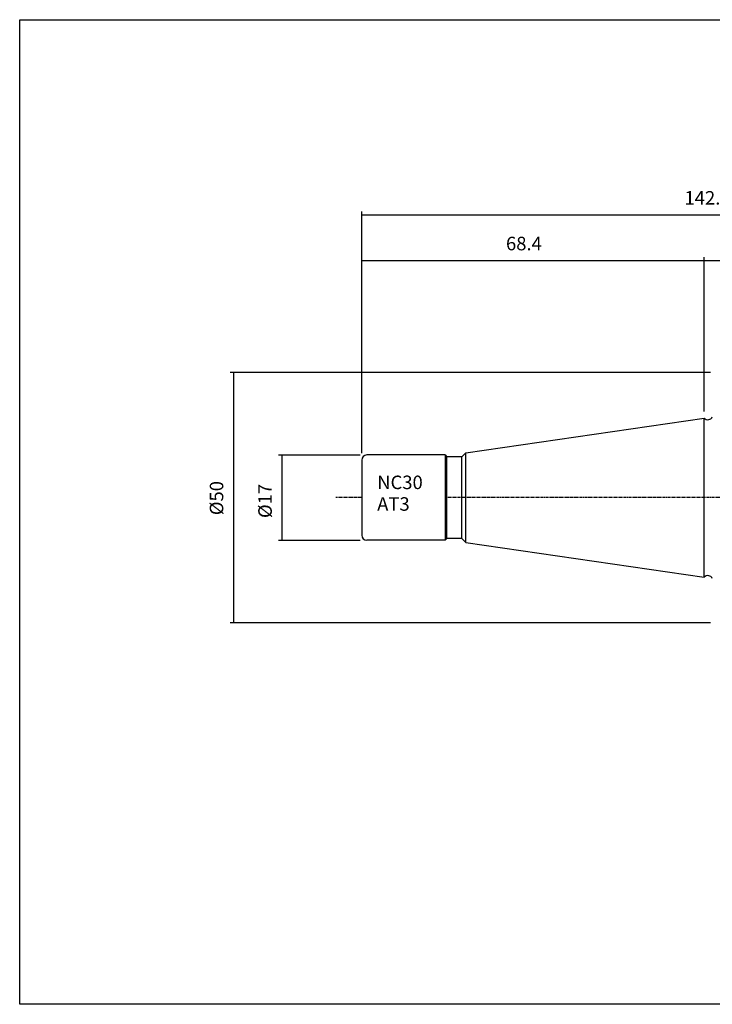
# Model space of a CAD drawing. Extents: x 47 to 334, y -33 to 163.
# Drawn here: x 47 to 185, y -33 to 163 of the extents above; entities that cross this region are included whole.
import ezdxf

# ---------------------------------------------------------------- set-up
doc = ezdxf.new("R2010")
doc.units = 0
doc.header["$MEASUREMENT"] = 0
doc.linetypes.add('CENTER', pattern=[0.95, 0.625, -0.125, 0.075, -0.125])
doc.layers.add('CK_LEVEL_1', color=7, linetype='CONTINUOUS')
doc.styles.add('BOX', font='txt.shx', dxfattribs={"height": 1})
doc.dimstyles.new('DIMSTYLE1', dxfattribs={"dimtxt": 2.7, "dimasz": 2.7, "dimexe": 2.7, "dimexo": 0.0625, "dimgap": 0.09, "dimtad": 0, "dimtih": 1, "dimtoh": 1, "dimdec": 4, "dimzin": 0, "dimtxsty": 'STANDARD', "dimcen": 0.09, "dimazin": 3, "dimtfac": 1, "dimtdec": 4, "dimtofl": 0, "dimtmove": 0, "dimatfit": 3, "dimtolj": 1, "dimtzin": 0})

# ---------------------------------------------------------------- blocks, each defined once
blk = doc.blocks.new('*D0')
at = {"layer": 'CK_LEVEL_1', "color": 4, "linetype": 'CONTINUOUS'}
for p, q in [((114.84, 76.85), (114.84, 125.16)), ((114.84, 124.48), (257.24, 124.48)), ((257.24, 83.96), (257.24, 125.16))]:
    blk.add_line(p, q, dxfattribs=at)
for points in [[(114.84, 124.48), (117.54, 124.89), (117.54, 124.08), (114.84, 124.48)], [(257.24, 124.48), (254.54, 124.08), (254.54, 124.89), (257.24, 124.48)]]:
    blk.add_solid(points, dxfattribs=at)
at = {"layer": 'CK_LEVEL_1', "color": 4, "linetype": 'CONTINUOUS', "style": 'BOX'}
blk.add_text('142.4', height=2.7, dxfattribs=at).set_placement((179.29, 126.51))
blk = doc.blocks.new('*D1')
at = {"layer": 'CK_LEVEL_1', "color": 4, "linetype": 'CONTINUOUS'}
for p, q in [((183.24, 85.21), (183.24, 116.03)), ((257.24, 83.96), (257.24, 116.03)), ((183.24, 115.35), (257.24, 115.35))]:
    blk.add_line(p, q, dxfattribs=at)
for points in [[(183.24, 115.35), (185.94, 115.76), (185.94, 114.95), (183.24, 115.35)], [(257.24, 115.35), (254.54, 114.95), (254.54, 115.76), (257.24, 115.35)]]:
    blk.add_solid(points, dxfattribs=at)
at = {"layer": 'CK_LEVEL_1', "color": 4, "linetype": 'CONTINUOUS', "style": 'BOX'}
blk.add_text('74', height=2.7, dxfattribs=at).set_placement((217.54, 117.38))
blk = doc.blocks.new('*D2')
at = {"layer": 'CK_LEVEL_1', "color": 4, "linetype": 'CONTINUOUS'}
for p, q in [((114.84, 76.85), (114.84, 116.03)), ((183.24, 85.21), (183.24, 116.03)), ((114.84, 115.35), (183.24, 115.35))]:
    blk.add_line(p, q, dxfattribs=at)
for points in [[(114.84, 115.35), (117.54, 115.76), (117.54, 114.95), (114.84, 115.35)], [(183.24, 115.35), (180.54, 114.95), (180.54, 115.76), (183.24, 115.35)]]:
    blk.add_solid(points, dxfattribs=at)
at = {"layer": 'CK_LEVEL_1', "color": 4, "linetype": 'CONTINUOUS', "style": 'BOX'}
blk.add_text('68.4', height=2.7, dxfattribs=at).set_placement((143.64, 117.38))
blk = doc.blocks.new('*D5')
at = {"layer": 'CK_LEVEL_1', "color": 4, "linetype": 'CONTINUOUS'}
for p, q in [((114.49, 76.5), (98.22, 76.5)), ((98.89, 76.5), (98.89, 59.46)), ((114.49, 59.46), (98.22, 59.46))]:
    blk.add_line(p, q, dxfattribs=at)
for points in [[(98.89, 76.5), (99.3, 73.8), (98.49, 73.8), (98.89, 76.5)], [(98.89, 59.46), (98.49, 62.16), (99.3, 62.16), (98.89, 59.46)]]:
    blk.add_solid(points, dxfattribs=at)
at = {"layer": 'CK_LEVEL_1', "color": 4, "linetype": 'CONTINUOUS', "style": 'BOX'}
blk.add_text('%%c17', height=2.7, rotation=90, dxfattribs=at).set_placement((96.87, 63.91))
blk = doc.blocks.new('*D6')
at = {"layer": 'CK_LEVEL_1', "color": 4, "linetype": 'CONTINUOUS'}
for p, q in [((184.49, 92.98), (88.53, 92.98)), ((89.21, 92.98), (89.21, 42.98)), ((184.49, 42.98), (88.53, 42.98))]:
    blk.add_line(p, q, dxfattribs=at)
for points in [[(89.21, 92.98), (89.61, 90.28), (88.8, 90.28), (89.21, 92.98)], [(89.21, 42.98), (88.8, 45.68), (89.61, 45.68), (89.21, 42.98)]]:
    blk.add_solid(points, dxfattribs=at)
at = {"layer": 'CK_LEVEL_1', "color": 4, "linetype": 'CONTINUOUS', "style": 'BOX'}
blk.add_text('%%c50', height=2.7, rotation=90, dxfattribs=at).set_placement((87.18, 64.48))

msp = doc.modelspace()

# ---------------------------------------------------------------- linework, layer by layer
at = {"layer": 'CK_LEVEL_1', "color": 7, "linetype": 'CONTINUOUS'}
for p, q in [((135.62133, 76.91264), (183.24079, 83.85711)), ((183.24079, 52.10711), (183.24079, 83.85711)), ((134.84079, 76.13211), (135.62133, 76.91264)), ((114.84079, 75.50211), (114.84079, 60.46211)), ((131.47079, 76.50211), (115.84079, 76.50211)), ((131.47079, 76.50211), (131.84079, 76.13211)), ((134.84079, 76.13211), (131.84079, 76.13211)), ((131.84079, 59.83211), (131.84079, 76.13211)), ((134.84079, 59.83211), (134.84079, 76.13211)), ((131.47079, 59.46211), (115.84079, 59.46211)), ((131.47079, 59.46211), (131.84079, 59.83211)), ((134.84079, 59.83211), (131.84079, 59.83211)), ((134.84079, 59.83211), (135.62133, 59.05157)), ((135.62133, 59.05157), (183.24079, 52.10711))]:
    msp.add_line(p, q, dxfattribs=at)
at = {"layer": 'CK_LEVEL_1', "color": 4, "linetype": 'CONTINUOUS'}
for p, q in [((135.62133, 59.05157), (135.62133, 76.91264)), ((131.47079, 76.50211), (131.47079, 59.46211))]:
    msp.add_line(p, q, dxfattribs=at)
at = {"layer": 'CK_LEVEL_1', "color": 1, "linetype": 'CENTER'}
for p, q in [((114.84079, 67.98211), (109.6521, 67.98211)), ((259.37395, 67.98211), (131.47079, 67.98211))]:
    msp.add_line(p, q, dxfattribs=at)
at = {"layer": 'CK_LEVEL_1', "color": 6, "linetype": 'CONTINUOUS'}
msp.add_polyline3d([(46.52133, 163.43211, 0), (333.89133, 163.43211, 0), (333.89133, -33.19489, 0), (46.52133, -33.19489, 0), (46.52133, 163.43211, 0)], dxfattribs=at)
at = {"layer": 'CK_LEVEL_1', "color": 7, "linetype": 'CONTINUOUS'}
for centre, radius, start, end in [((183.94971, 84.52458), 0.97369, 223.2754061, 336.2294438), ((115.84079, 75.50211), 1, 90, 180), ((115.84079, 60.46211), 1, 180, 270), ((183.94971, 51.43964), 0.97369, 23.7705562, 136.7245939)]:
    msp.add_arc(centre, radius, start, end, dxfattribs=at)

# ---------------------------------------------------------------- texts
at = {"layer": 'CK_LEVEL_1', "color": 4, "linetype": 'CONTINUOUS', "style": 'BOX'}
for s, p in [('NC30', (117.91638, 69.68686)), ('AT3', (117.91638, 65.36686))]:
    msp.add_text(s, height=2.7, dxfattribs=at).set_placement(p)

# ---------------------------------------------------------------- dimensions: what is measured, and where the dimension line sits
at = {"layer": 'CK_LEVEL_1', "color": 4, "linetype": 'CONTINUOUS'}
for base, p1, p2, picture, middle in [((114.84079, 124.48215), (114.84079, 75.50211), (257.24079, 82.60687), '*D0', (179.29079, 126.50715)), ((114.84079, 115.35269), (114.84079, 75.50211), (183.24079, 83.85711), '*D2', (143.64079, 117.37769)), ((183.24079, 115.35269), (183.24079, 83.85711), (257.24079, 82.60687), '*D1', (217.54079, 117.37769))]:
    dim = msp.add_linear_dim(base=base, p1=p1, p2=p2, dimstyle='DIMSTYLE1', dxfattribs=at)
    dim.commit()
    dim.dimension.update_dxf_attribs({"geometry": picture, "text_midpoint": middle})
for base, p1, p2, picture, middle in [((89.20594, 92.98211), (185.84079, 92.98211), (185.84079, 42.98211), '*D6', (87.18094, 64.48281)), ((98.89494, 76.50211), (115.84079, 76.50211), (115.84079, 59.46211), '*D5', (96.86994, 63.91287))]:
    dim = msp.add_linear_dim(base=base, p1=p1, p2=p2, angle=90, dimstyle='DIMSTYLE1', dxfattribs=at)
    dim.commit()
    dim.dimension.update_dxf_attribs({"geometry": picture, "text_midpoint": middle})

doc.saveas('drawing.dxf')
